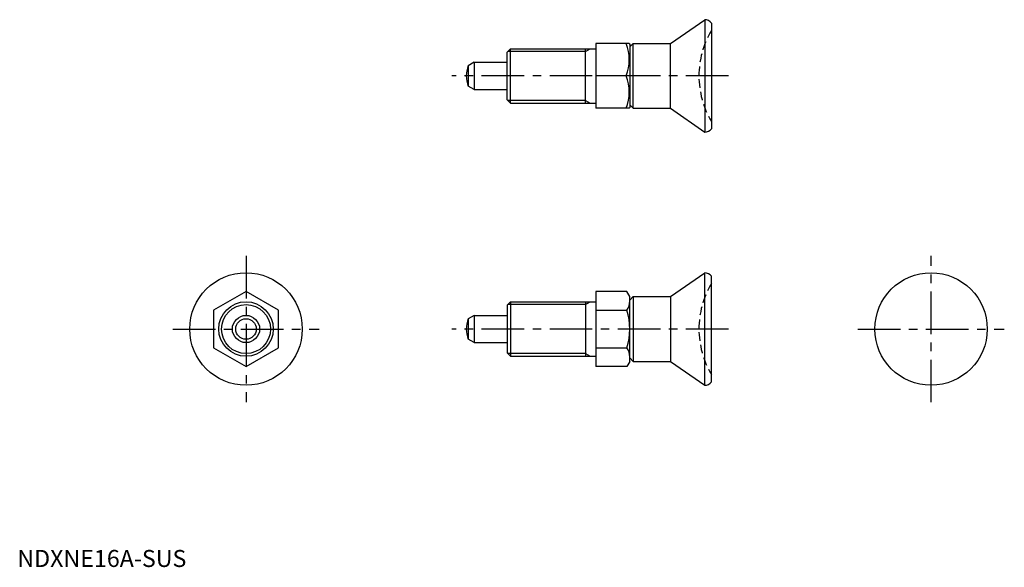
# Model space of a CAD drawing. Extents: x 1 to 290, y 0 to 161.
import ezdxf

# ---------------------------------------------------------------- set-up
doc = ezdxf.new("R2010")
doc.units = 0
doc.header["$LTSCALE"] = 10
doc.header["$MEASUREMENT"] = 0
doc.linetypes.add('CENTER', pattern=[2, 1.25, -0.25, 0.25, -0.25])
doc.linetypes.add('HIDDEN', pattern=[0.375, 0.25, -0.125])
doc.layers.get('0').update_dxf_attribs({"linetype": 'CONTINUOUS'})
for name, color, linetype in [('1', 1, 'CENTER'), ('2', 2, 'HIDDEN'), ('3', 3, 'CONTINUOUS')]:
    doc.layers.add(name, color=color, linetype=linetype)
doc.styles.add('Standard1', font='ARIAL.TTF')

msp = doc.modelspace()

# ---------------------------------------------------------------- linework, layer by layer
for p, q in [((191.79, 153.57), (201.79, 160.57)), ((201.79, 160.57), (201.79, 127.57)), ((203.79, 159.57), (203.79, 128.57)), ((169.79, 153.57), (169.79, 134.57)), ((179.63, 153.57), (169.79, 153.57)), ((179.63, 153.57), (179.79, 153.29)), ((180.79, 153.57), (179.79, 152.57)), ((179.79, 153.29), (179.79, 134.85)), ((180.79, 153.57), (191.79, 153.57)), ((180.79, 134.57), (180.79, 153.57)), ((191.79, 134.57), (191.79, 153.57)), ((143.79, 151.07), (144.79, 152.07)), ((143.79, 137.07), (143.79, 151.07)), ((144.79, 152.07), (169.79, 152.07)), ((144.79, 136.07), (144.79, 152.07)), ((166.79, 136.07), (166.79, 152.07)), ((134.09, 148.07), (132.38, 147.08)), ((134.09, 148.07), (143.79, 148.07)), ((134.09, 148.07), (134.09, 140.07)), ((132.38, 147.08), (132.38, 141.06)), ((178.78, 144.07), (169.79, 144.07)), ((134.09, 140.07), (132.38, 141.06)), ((134.09, 140.07), (143.79, 140.07)), ((143.79, 137.07), (144.79, 136.07)), ((144.79, 136.07), (169.79, 136.07)), ((179.63, 134.57), (169.79, 134.57)), ((179.63, 134.57), (179.79, 134.85)), ((180.79, 134.57), (179.79, 135.57)), ((180.79, 134.57), (191.79, 134.57)), ((191.79, 134.57), (201.79, 127.57)), ((191.79, 79.32), (201.79, 86.32)), ((201.79, 53.32), (201.79, 86.32)), ((203.79, 54.32), (203.79, 85.32)), ((67.13, 80.79), (57.63, 75.31)), ((76.63, 75.31), (67.13, 80.79)), ((178.94, 80.79), (169.79, 80.79)), ((169.79, 80.79), (169.79, 58.85)), ((179.79, 79.32), (178.94, 80.79)), ((179.79, 60.32), (179.79, 79.32)), ((180.79, 79.32), (179.79, 78.32)), ((180.79, 79.32), (180.79, 60.32)), ((180.79, 79.32), (191.79, 79.32)), ((191.79, 79.32), (191.79, 60.32)), ((57.63, 75.31), (57.63, 64.34)), ((76.63, 64.34), (76.63, 75.31)), ((143.79, 76.82), (144.79, 77.82)), ((143.79, 76.82), (143.79, 62.82)), ((144.79, 77.82), (169.79, 77.82)), ((144.79, 77.82), (144.79, 61.82)), ((166.79, 77.82), (166.79, 61.82)), ((169.79, 75.31), (178.94, 75.31)), ((134.09, 73.82), (132.38, 72.83)), ((132.38, 72.83), (132.38, 66.81)), ((134.09, 73.82), (134.09, 65.82)), ((134.09, 73.82), (143.79, 73.82)), ((134.09, 65.82), (132.38, 66.81)), ((57.63, 64.34), (67.13, 58.85)), ((67.13, 58.85), (76.63, 64.34)), ((134.09, 65.82), (143.79, 65.82)), ((169.79, 64.34), (178.94, 64.34)), ((143.79, 62.82), (144.79, 61.82)), ((144.79, 61.82), (169.79, 61.82)), ((180.79, 60.32), (179.79, 61.32)), ((178.94, 58.85), (169.79, 58.85)), ((179.79, 60.32), (178.94, 58.85)), ((180.79, 60.32), (191.79, 60.32)), ((191.79, 60.32), (201.79, 53.32))]:
    msp.add_line(p, q)
for centre, radius in [((67.13, 69.82), 16.5), ((268.25, 69.82), 16.5), ((67.13, 69.82), 8), ((67.13, 69.82), 4), ((67.13, 69.82), 3.01)]:
    msp.add_circle(centre, radius)
for centre, radius, start, end in [((201.79, 158.07), 2.5, 36.8699, 90), ((165.91, 148.82), 13.72, 339.7438, 20.2562), ((139.79, 144.07), 8, 157.8833, 202.1167), ((165.91, 139.32), 13.72, 339.7438, 20.2562), ((201.79, 130.07), 2.5, 270, 323.1301), ((201.79, 83.82), 2.5, 36.8699, 90), ((174.93, 78.05), 4.86, 325.6158, 360), ((161.64, 69.82), 18.15, 342.412, 17.588), ((139.79, 69.82), 8, 157.8833, 202.1167), ((174.93, 61.59), 4.86, 0, 34.3842), ((201.79, 55.82), 2.5, 270, 323.1301)]:
    msp.add_arc(centre, radius, start, end)
at = {"layer": '1'}
for p, q in [((208.79, 144.07), (127.52, 144.07)), ((67.13, 91.32), (67.13, 48.32)), ((268.25, 48.32), (268.25, 91.32)), ((45.63, 69.82), (88.63, 69.82)), ((208.79, 69.82), (127.52, 69.82)), ((246.75, 69.82), (289.75, 69.82))]:
    msp.add_line(p, q, dxfattribs=at)
at = {"layer": '2'}
for centre in [(226.09, 144.07), (226.09, 69.82)]:
    msp.add_arc(centre, 26, 149.0585, 210.9415, dxfattribs=at)
at = {"layer": '3'}
for p, q in [((166.79, 151.26), (143.98, 151.26)), ((166.79, 151.26), (168.2, 152.07)), ((166.79, 136.88), (143.98, 136.88)), ((166.79, 136.88), (168.2, 136.07)), ((166.79, 77.01), (143.98, 77.01)), ((166.79, 77.01), (168.2, 77.82)), ((166.79, 62.63), (143.98, 62.63)), ((166.79, 62.63), (168.2, 61.82))]:
    msp.add_line(p, q, dxfattribs=at)
msp.add_circle((67.13, 69.82), 7.19, dxfattribs=at)

# ---------------------------------------------------------------- texts
at = {"color": 3, "style": 'Standard1'}
msp.add_text('NDXNE16A-SUS', height=5, dxfattribs=at).set_placement((0, 0))

doc.saveas('drawing.dxf')
